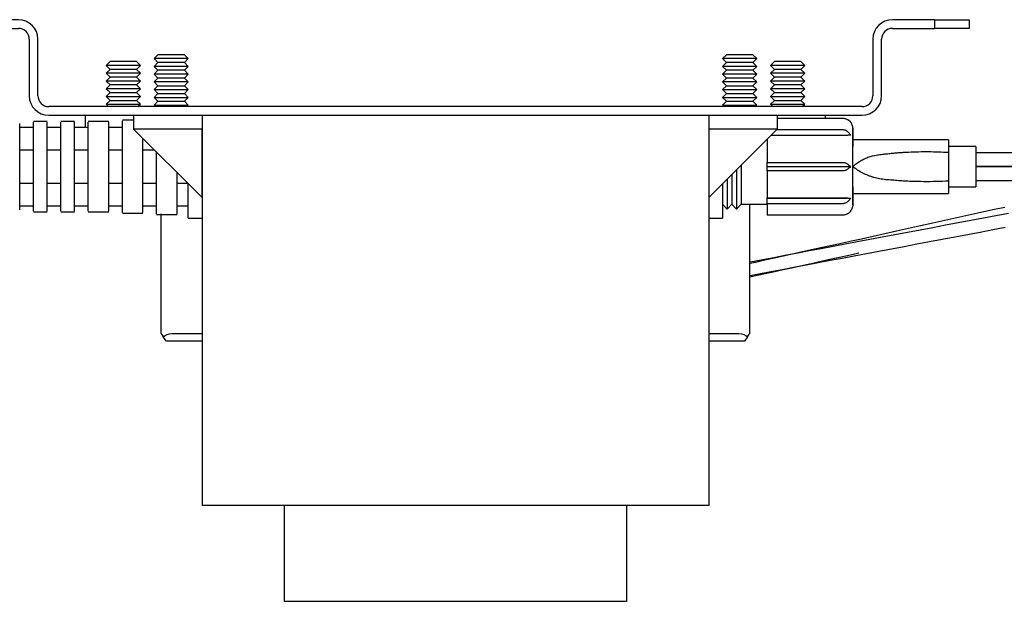
# Model space of a CAD drawing. Units: millimetres. Extents: x 6943 to 7867, y 1425 to 2007.
# Drawn here: x 7128 to 7272, y 1922 to 2007 of the extents above; entities that cross this region are included whole.
import ezdxf

# ---------------------------------------------------------------- set-up
doc = ezdxf.new("R2010")
doc.units = ezdxf.units.MM

# ---------------------------------------------------------------- blocks, each defined once
blk = doc.blocks.new('AVAC5003-100-002 - STANDARD-783744-PLAN VIEW')
for p, q in [((-75, 13.97), (-70, 13.97)), ((-75, 12.7), (-75, 13.97)), ((-63.81, 13.97), (-70, 13.97)), ((-70, 13.97), (-70, 12.7)), ((70, 13.97), (63.81, 13.97)), ((70, 12.7), (70, 13.97)), ((70, 13.97), (75, 13.97)), ((75, 13.97), (75, 12.7)), ((-70, 12.7), (-75, 12.7)), ((-70, 12.7), (-63.81, 12.7)), ((63.81, 12.7), (70, 12.7)), ((75, 12.7), (70, 12.7)), ((-62.22, 11.11), (-62.22, 2.86)), ((-60.95, 2.86), (-60.95, 11.11)), ((60.95, 11.11), (60.95, 2.86)), ((62.22, 2.86), (62.22, 11.11)), ((59.36, 1.27), (-59.36, 1.27)), ((-59.36, 0), (59.36, 0))]:
    blk.add_line(p, q)
for centre, radius, start, end in [((-63.81, 11.11), 2.86, 0, 90), ((63.81, 11.11), 2.86, 90, 180), ((-63.81, 11.11), 1.59, 0, 90), ((63.81, 11.11), 1.59, 90, 180), ((-59.36, 2.86), 2.86, 180, 270), ((-59.36, 2.86), 1.59, 180, 270), ((59.36, 2.86), 2.86, 270, 360), ((59.36, 2.86), 1.59, 270, 0)]:
    blk.add_arc(centre, radius, start, end)
blk = doc.blocks.new('240V to 24V Transformer - 240V to 24V Transformer-783742-PLAN VIEW')
for p, q in [((-47, 0), (-47, -2)), ((-37, 0), (-37, -2)), ((-37, 0), (-37, -57)), ((37, 0), (37, -2)), ((37, 0), (37, -57)), ((47, 0), (47, -2)), ((-37, -2), (-47, -2)), ((-47, -2), (-37, -12)), ((-37, -2), (-47, -2)), ((-37, -12), (-37, -2)), ((47, -2), (37, -2)), ((47, -2), (37, -2)), ((37, -2), (37, -12)), ((37, -12), (47, -2)), ((37, -57), (-37, -57)), ((-25, -57), (-25, -71)), ((25, -57), (25, -71)), ((25, -71), (-25, -71))]:
    blk.add_line(p, q)
blk = doc.blocks.new('240V to 24V Transformer wire - 240V to 24V Transformer wire-783747-PLAN VIEW')
for p, q in [((-63.62, -7.5), (-63.62, -1.2)), ((-59.62, -0.9), (-61.62, -0.9)), ((-61.62, -7.5), (-61.62, -1)), ((-59.62, -7.5), (-59.62, -1)), ((-55.62, -0.9), (-57.62, -0.9)), ((-57.62, -7.5), (-57.62, -1)), ((-55.62, -7.5), (-55.62, -1)), ((-50.62, -0.9), (-53.62, -0.9)), ((-53.62, -7.5), (-53.62, -1)), ((-50.62, -7.5), (-50.62, -1)), ((-47, -0.7), (-48.62, -0.7)), ((-48.62, -7.5), (-48.62, -0.8)), ((56.5, -0.45), (47, -0.45)), ((-63.62, -1.71), (-61.62, -1.71)), ((-59.62, -1.71), (-57.62, -1.71)), ((-55.62, -1.71), (-53.62, -1.71)), ((-50.62, -1.71), (-48.62, -1.71)), ((46.92, -2.08), (56.5, -2.08)), ((-45.62, -7.5), (-45.62, -3.36)), ((45.5, -3.48), (45.5, -6.88)), ((56.5, -2.95), (46.05, -2.95)), ((46.12, -2.88), (57.19, -2.88)), ((72, -3.57), (58, -3.57)), ((72, -3.57), (72, -5.4)), ((-63.62, -5.03), (-61.62, -5.03)), ((-59.62, -5.03), (-57.62, -5.03)), ((-55.62, -5.03), (-53.62, -5.03)), ((-50.62, -5.03), (-48.62, -5.03)), ((-45.62, -5.03), (-43.97, -5.03)), ((-43.62, -7.5), (-43.62, -5.37)), ((76, -4.57), (72, -4.57)), ((72, -5.4), (72, -7.5)), ((76, -4.57), (76, -7.5)), ((98.43, -5.5), (76, -5.5)), ((45.5, -6.88), (56.5, -6.88)), ((45.5, -7.5), (45.5, -6.88)), ((-63.62, -13.8), (-63.62, -7.5)), ((-61.62, -14), (-61.62, -7.5)), ((-59.62, -14), (-59.62, -7.5)), ((-57.62, -14), (-57.62, -7.5)), ((-55.62, -14), (-55.62, -7.5)), ((-53.62, -14), (-53.62, -7.5)), ((-50.62, -14), (-50.62, -7.5)), ((-48.62, -14.2), (-48.62, -7.5)), ((-45.62, -14.2), (-45.62, -7.5)), ((-43.62, -14.39), (-43.62, -7.5)), ((-40.62, -14.39), (-40.62, -8.39)), ((41.06, -7.95), (41.06, -13.59)), ((41.74, -7.25), (41.74, -7.5)), ((41.74, -7.5), (41.74, -12.92)), ((45.5, -8.12), (45.5, -7.5)), ((45.5, -7.5), (57.66, -7.5)), ((56.5, -8.12), (45.5, -8.12)), ((45.5, -8.12), (45.5, -12.05)), ((72, -7.5), (72, -9.6)), ((98.43, -7.5), (76, -7.5)), ((76, -7.5), (98.43, -7.5)), ((76, -7.5), (76, -10.43)), ((-61.62, -9.97), (-63.62, -9.97)), ((-57.62, -9.97), (-59.62, -9.97)), ((-53.62, -9.97), (-55.62, -9.97)), ((-48.62, -9.97), (-50.62, -9.97)), ((-43.62, -9.97), (-45.62, -9.97)), ((-39.03, -9.97), (-40.62, -9.97)), ((-39, -13), (-39, -10)), ((39, -10), (39, -13)), ((39.69, -9.32), (39.69, -13.59)), ((40.37, -8.64), (40.37, -12.92)), ((72, -9.6), (72, -11.43)), ((76, -9.5), (98.43, -9.5)), ((58, -11.43), (72, -11.43)), ((72, -10.43), (76, -10.43)), ((45.5, -12.05), (56.5, -12.05)), ((45.5, -12.12), (45.5, -12.05)), ((45.5, -12.92), (45.5, -12.12)), ((45.5, -12.12), (57.19, -12.12)), ((56.5, -12.92), (45.5, -12.92)), ((45.5, -12.92), (45.5, -14.55)), ((-61.62, -13.29), (-63.62, -13.29)), ((-61.62, -14.1), (-59.62, -14.1)), ((-57.62, -13.29), (-59.62, -13.29)), ((-57.62, -14.1), (-55.62, -14.1)), ((-53.62, -13.29), (-55.62, -13.29)), ((-53.62, -14.1), (-50.62, -14.1)), ((-48.62, -13.29), (-50.62, -13.29)), ((-48.62, -14.3), (-45.62, -14.3)), ((-43.62, -13.29), (-45.62, -13.29)), ((-39, -13.29), (-40.62, -13.29)), ((-39, -15), (-39, -13)), ((39, -13), (39.69, -13.69)), ((39, -13), (39, -15)), ((39.69, -13.69), (40.37, -13)), ((40.37, -13), (41.06, -13.69)), ((41.06, -13.69), (41.74, -13)), ((41.74, -13), (45.5, -13)), ((-43.62, -14.5), (-40.62, -14.5)), ((-39, -15), (-37, -15)), ((37, -15), (39, -15)), ((45.5, -14.55), (56.5, -14.55))]:
    blk.add_line(p, q)
at = {"flags": 128}
for points in [[(57.66, -0.97), (57.69, -1.02), (57.73, -1.07), (57.76, -1.12), (57.79, -1.17), (57.82, -1.22), (57.85, -1.27), (57.88, -1.33), (57.9, -1.38), (57.92, -1.44), (57.94, -1.5), (57.95, -1.55), (57.97, -1.61), (57.98, -1.67), (57.99, -1.73), (57.99, -1.79), (58, -1.85), (58, -1.91), (58, -1.92)], [(58, -7.5), (58, -7.28), (58, -7.05), (58, -6.83), (58, -6.61), (58, -6.39), (58, -6.17), (58, -5.96), (58, -5.75), (58, -5.54), (58, -5.33), (58, -5.13), (58, -4.93), (58, -4.73), (58, -4.54), (58, -4.35), (58, -4.17), (58, -3.99), (58, -3.82), (58, -3.66), (58, -3.5), (58, -3.35), (58, -3.2), (58, -3.06), (58, -2.93), (58, -2.81), (58, -2.69), (58, -2.58), (58, -2.48), (58, -2.39), (58, -2.3), (58, -2.23), (58, -2.16), (58, -2.1), (58, -2.05), (58, -2.01), (58, -1.97), (58, -1.95), (58, -1.93), (58, -1.92), (58, -1.92)], [(58, -1.92), (58, -1.93), (58, -1.94), (58, -1.96), (58, -2), (58, -2.04), (58, -2.08), (58, -2.14), (58, -2.21), (58, -2.28), (58, -2.36), (58, -2.46), (58, -2.55), (58, -2.66), (58, -2.78), (58, -2.9), (58, -3.03), (58, -3.16), (58, -3.31), (58, -3.46), (58, -3.62), (58, -3.78), (58, -3.95), (58, -4.12), (58, -4.3), (58, -4.49), (58, -4.56)], [(58, -13.08), (58, -13.07), (58, -13.06), (58, -13.04), (58, -13), (58, -12.96), (58, -12.92), (58, -12.86), (58, -12.79), (58, -12.72), (58, -12.64), (58, -12.54), (58, -12.45), (58, -12.34), (58, -12.22), (58, -12.1), (58, -11.97), (58, -11.84), (58, -11.69), (58, -11.54), (58, -11.38), (58, -11.22), (58, -11.05), (58, -10.88), (58, -10.7), (58, -10.51), (58, -10.32), (58, -10.13), (58, -9.93), (58, -9.73), (58, -9.52), (58, -9.31), (58, -9.1), (58, -8.88), (58, -8.67), (58, -8.45), (58, -8.23), (58, -8.01), (58, -7.78), (58, -7.56), (58, -7.5)], [(43, -21.4), (43.6, -21.29), (45.14, -21), (46.72, -20.7), (48.34, -20.39), (49.99, -20.08), (51.67, -19.76), (53.39, -19.44), (55.13, -19.11), (56.9, -18.78), (58.68, -18.44), (60.49, -18.1), (62.31, -17.76), (64.14, -17.41), (65.99, -17.06), (67.84, -16.72), (69.69, -16.37), (71.55, -16.02), (73.4, -15.67), (75.24, -15.32), (77.08, -14.97), (78.91, -14.63), (80.73, -14.28)], [(43, -21.61), (43.8, -21.43), (45.19, -21.12), (46.61, -20.81), (48.08, -20.49), (49.58, -20.16), (51.12, -19.82), (52.69, -19.47), (54.3, -19.12), (55.93, -18.76), (57.59, -18.39), (59.27, -18.02), (60.97, -17.65), (62.69, -17.27), (64.42, -16.88), (66.16, -16.5), (67.92, -16.11), (69.68, -15.72), (71.44, -15.34), (73.21, -14.95), (74.97, -14.56), (76.73, -14.17), (78.48, -13.78), (80.22, -13.4)], [(80.26, -16.41), (78.44, -16.75), (76.61, -17.1), (74.77, -17.44), (72.92, -17.79), (71.06, -18.14), (69.21, -18.49), (67.36, -18.84), (65.51, -19.19), (63.67, -19.54), (61.84, -19.88), (60.03, -20.22), (58.23, -20.56), (56.45, -20.9), (54.7, -21.23), (52.97, -21.56), (51.27, -21.88), (49.6, -22.19), (47.96, -22.5), (46.36, -22.8), (44.8, -23.1), (43.27, -23.38), (43, -23.44)], [(58, -10.46), (58, -10.65), (58, -10.83), (58, -11.01), (58, -11.18), (58, -11.34), (58, -11.5), (58, -11.65), (58, -11.8), (58, -11.94), (58, -12.07), (58, -12.19), (58, -12.31), (58, -12.42), (58, -12.52), (58, -12.61), (58, -12.7), (58, -12.77), (58, -12.84), (58, -12.9), (58, -12.95), (58, -12.99), (58, -13.03), (58, -13.05), (58, -13.07), (58, -13.08), (58, -13.08)], [(58, -13.08), (58, -13.14), (58, -13.2), (57.99, -13.25), (57.98, -13.31), (57.97, -13.37), (57.96, -13.43), (57.94, -13.49), (57.92, -13.55), (57.9, -13.6), (57.88, -13.66), (57.86, -13.71), (57.83, -13.77), (57.8, -13.82), (57.77, -13.87), (57.74, -13.92), (57.7, -13.97), (57.67, -14.02), (57.66, -14.03)], [(58.92, -20.14), (57.25, -20.51), (55.61, -20.88), (53.99, -21.23), (52.4, -21.58), (50.84, -21.93), (49.32, -22.26), (47.83, -22.59), (46.38, -22.91), (44.98, -23.22), (43.61, -23.52), (43, -23.65)]]:
    blk.add_lwpolyline(points, dxfattribs=at)
for points, knots in [([(57.66, -0.97), (57.6, -0.9), (57.5, -0.8), (57.33, -0.68), (57.19, -0.6), (57.03, -0.54), (56.87, -0.49), (56.69, -0.46), (56.56, -0.45), (56.5, -0.45)], [-1, -1, -1, -1, -0.75, -0.625, -0.5, -0.375, -0.25, -0.125, 0, 0, 0, 0]), ([(56.5, -2.08), (56.56, -2.08), (56.69, -2.09), (56.87, -2.14), (57.03, -2.21), (57.19, -2.31), (57.33, -2.44), (57.5, -2.62), (57.6, -2.77), (57.66, -2.88)], [-1, -1, -1, -1, -0.875, -0.75, -0.625, -0.5, -0.375, -0.25, 0, 0, 0, 0]), ([(57.66, -2.88), (57.6, -2.89), (57.5, -2.91), (57.33, -2.92), (57.19, -2.93), (57.03, -2.94), (56.87, -2.95), (56.69, -2.95), (56.56, -2.95), (56.5, -2.95)], [-1, -1, -1, -1, -0.75, -0.625, -0.5, -0.375, -0.25, -0.125, 0, 0, 0, 0]), ([(58, -7.5), (58.18, -7.34), (58.55, -7.04), (59.13, -6.65), (59.64, -6.38), (60.07, -6.2), (60.39, -6.07), (60.73, -5.97), (61.19, -5.86), (61.79, -5.75), (62.41, -5.68), (62.9, -5.63), (63.26, -5.59), (63.62, -5.54), (64.11, -5.5), (64.71, -5.45), (65.44, -5.4), (66.9, -5.32), (69.08, -5.28), (71.03, -5.34), (72, -5.4)], [0, 0, 0, 0, 0.05, 0.1, 0.15, 0.175, 0.2, 0.225, 0.25, 0.3, 0.35, 0.375, 0.4, 0.425, 0.45, 0.5, 0.55, 0.6, 0.8, 1, 1, 1, 1]), ([(56.5, -6.88), (56.56, -6.88), (56.69, -6.89), (56.86, -6.93), (57.03, -6.99), (57.19, -7.06), (57.33, -7.16), (57.5, -7.3), (57.6, -7.41), (57.66, -7.5)], [-1, -1, -1, -1, -0.875, -0.75, -0.625, -0.5, -0.375, -0.25, 0, 0, 0, 0]), ([(57.66, -7.5), (57.6, -7.59), (57.5, -7.7), (57.33, -7.84), (57.19, -7.94), (57.03, -8.01), (56.86, -8.07), (56.69, -8.11), (56.56, -8.12), (56.5, -8.12)], [-1, -1, -1, -1, -0.75, -0.625, -0.5, -0.375, -0.25, -0.125, 0, 0, 0, 0]), ([(72, -9.6), (70.79, -9.67), (68.98, -9.72), (66.84, -9.67), (65.77, -9.62), (65.16, -9.59), (64.7, -9.55), (64.24, -9.51), (63.63, -9.47), (62.86, -9.41), (62.1, -9.31), (61.52, -9.19), (61.09, -9.08), (60.68, -8.95), (60.13, -8.75), (59.48, -8.45), (58.72, -8.02), (58.24, -7.68), (58, -7.5)], [0, 0, 0, 0, 0.25, 0.375, 0.4375, 0.46875, 0.5, 0.53125, 0.5625, 0.625, 0.6875, 0.71875, 0.75, 0.78125, 0.8125, 0.875, 0.9375, 1, 1, 1, 1]), ([(56.5, -12.05), (56.56, -12.05), (56.69, -12.05), (56.87, -12.05), (57.03, -12.06), (57.19, -12.07), (57.33, -12.08), (57.5, -12.09), (57.6, -12.11), (57.66, -12.12)], [-1, -1, -1, -1, -0.875, -0.75, -0.625, -0.5, -0.375, -0.25, 0, 0, 0, 0]), ([(57.66, -12.12), (57.6, -12.23), (57.5, -12.38), (57.33, -12.56), (57.19, -12.69), (57.03, -12.79), (56.87, -12.86), (56.69, -12.91), (56.56, -12.92), (56.5, -12.92)], [-1, -1, -1, -1, -0.75, -0.625, -0.5, -0.375, -0.25, -0.125, 0, 0, 0, 0]), ([(56.5, -14.55), (56.56, -14.55), (56.69, -14.54), (56.87, -14.51), (57.03, -14.46), (57.19, -14.4), (57.33, -14.32), (57.5, -14.2), (57.6, -14.1), (57.66, -14.03)], [-1, -1, -1, -1, -0.875, -0.75, -0.625, -0.5, -0.375, -0.25, 0, 0, 0, 0])]:
    blk.add_open_spline(points, degree=3, knots=knots)
blk = doc.blocks.new('rba-bim-rba8012-999-005 - RBA8012-999-005-783736-PLAN VIEW')
for p, q in [((-54, -1.71), (-54, 0)), ((54, 0), (54, -0.45)), ((43, -31.85), (43, -12.92)), ((-43, -14.39), (-43, -31.85)), ((-42.19, -33), (-42.65, -32.35)), ((-37, -33), (-42.19, -33)), ((-41, -31.85), (-37, -31.85)), ((37, -31.85), (41, -31.85)), ((42.19, -33), (37, -33)), ((42.65, -32.35), (42.19, -33))]:
    blk.add_line(p, q)
at = {"flags": 128}
for points in [[(-43, -31.85), (-42.98, -31.88), (-42.91, -31.97), (-42.8, -32.13), (-42.65, -32.35)], [(-42.65, -32.35), (-42.4, -32.18), (-42.1, -32.04), (-41.76, -31.93), (-41.39, -31.87), (-41, -31.85)], [(41, -31.85), (41.39, -31.87), (41.76, -31.93), (42.1, -32.04), (42.4, -32.18), (42.65, -32.35)], [(42.65, -32.35), (42.8, -32.13), (42.91, -31.97), (42.98, -31.88), (43, -31.85)]]:
    blk.add_lwpolyline(points, dxfattribs=at)
blk = doc.blocks.new('rod_bolts_nuts1 - bolts_nuts 2-783738-PLAN VIEW')
for p, q in [((-1.93, 12.34), (-2.5, 11.78)), ((-2.5, 11.78), (-1.93, 11.21)), ((2.5, 11.78), (-2.5, 11.78)), ((1.93, 12.34), (-1.93, 12.34)), ((2.5, 11.78), (1.93, 12.34)), ((1.93, 11.21), (2.5, 11.78)), ((-1.93, 11.21), (-2.5, 10.64)), ((-2.5, 10.64), (-1.93, 10.08)), ((2.5, 10.64), (-2.5, 10.64)), ((-1.93, 10.08), (-2.5, 9.51)), ((1.93, 11.21), (-1.93, 11.21)), ((1.93, 10.08), (-1.93, 10.08)), ((2.5, 10.64), (1.93, 11.21)), ((1.93, 10.08), (2.5, 10.64)), ((2.5, 9.51), (1.93, 10.08)), ((-2.5, 9.51), (-1.93, 8.95)), ((2.5, 9.51), (-2.5, 9.51)), ((-1.93, 8.95), (-2.5, 8.38)), ((1.93, 8.95), (-1.93, 8.95)), ((1.93, 8.95), (2.5, 9.51)), ((2.5, 8.38), (1.93, 8.95)), ((-2.5, 8.38), (-1.93, 7.82)), ((2.5, 8.38), (-2.5, 8.38)), ((-1.93, 7.82), (-2.5, 7.25)), ((-2.5, 7.25), (-1.93, 6.68)), ((-2.5, 7.25), (2.5, 7.25)), ((-1.93, 7.82), (1.93, 7.82)), ((1.93, 7.82), (2.5, 8.38)), ((2.5, 7.25), (1.93, 7.82)), ((1.93, 6.68), (2.5, 7.25)), ((-1.93, 6.68), (-2.5, 6.12)), ((-2.5, 6.12), (-1.93, 5.55)), ((-2.5, 6.12), (2.5, 6.12)), ((-1.93, 6.68), (1.93, 6.68)), ((2.5, 6.12), (1.93, 6.68)), ((1.93, 5.55), (2.5, 6.12)), ((-1.93, 5.55), (-2.5, 4.99)), ((-2.5, 4.99), (-2.28, 4.77)), ((-2.5, 4.99), (2.5, 4.99)), ((-1.93, 5.55), (1.93, 5.55)), ((2.5, 4.99), (1.93, 5.55)), ((2.28, 4.77), (2.5, 4.99))]:
    blk.add_line(p, q)
blk = doc.blocks.new('rod_bolts_nuts1 - bolts_nuts 2-V1-PLAN VIEW')
for p, q in [((-1.93, 12.34), (-2.5, 11.78)), ((-2.5, 11.78), (-1.93, 11.21)), ((2.5, 11.78), (-2.5, 11.78)), ((1.93, 12.34), (-1.93, 12.34)), ((2.5, 11.78), (1.93, 12.34)), ((1.93, 11.21), (2.5, 11.78)), ((-1.93, 11.21), (-2.5, 10.64)), ((-2.5, 10.64), (-1.93, 10.08)), ((2.5, 10.64), (-2.5, 10.64)), ((-1.93, 10.08), (-2.5, 9.51)), ((1.93, 11.21), (-1.93, 11.21)), ((1.93, 10.08), (-1.93, 10.08)), ((2.5, 10.64), (1.93, 11.21)), ((1.93, 10.08), (2.5, 10.64)), ((2.5, 9.51), (1.93, 10.08)), ((-2.5, 9.51), (-1.93, 8.95)), ((2.5, 9.51), (-2.5, 9.51)), ((-1.93, 8.95), (-2.5, 8.38)), ((1.93, 8.95), (-1.93, 8.95)), ((1.93, 8.95), (2.5, 9.51)), ((2.5, 8.38), (1.93, 8.95)), ((-2.5, 8.38), (-1.93, 7.82)), ((2.5, 8.38), (-2.5, 8.38)), ((-1.93, 7.82), (-2.5, 7.25)), ((-2.5, 7.25), (-1.93, 6.68)), ((-2.5, 7.25), (2.5, 7.25)), ((-1.93, 7.82), (1.93, 7.82)), ((1.93, 7.82), (2.5, 8.38)), ((2.5, 7.25), (1.93, 7.82)), ((1.93, 6.68), (2.5, 7.25)), ((-1.93, 6.68), (-2.5, 6.12)), ((-2.5, 6.12), (-1.93, 5.55)), ((-2.5, 6.12), (2.5, 6.12)), ((-1.93, 6.68), (1.93, 6.68)), ((2.5, 6.12), (1.93, 6.68)), ((1.93, 5.55), (2.5, 6.12)), ((-1.93, 5.55), (-2.5, 4.99)), ((-2.5, 4.99), (-2.34, 4.83)), ((-2.5, 4.99), (2.5, 4.99)), ((-1.93, 5.55), (1.93, 5.55)), ((2.5, 4.99), (1.93, 5.55)), ((2.28, 4.77), (2.5, 4.99))]:
    blk.add_line(p, q)
blk = doc.blocks.new('rod_bolts_nuts1 - bolts_nuts 2-V2-PLAN VIEW')
for p, q in [((-1.93, 12.34), (-2.5, 11.78)), ((-2.5, 11.78), (-1.93, 11.21)), ((2.5, 11.78), (-2.5, 11.78)), ((1.93, 12.34), (-1.93, 12.34)), ((2.5, 11.78), (1.93, 12.34)), ((1.93, 11.21), (2.5, 11.78)), ((-1.93, 11.21), (-2.5, 10.64)), ((-2.5, 10.64), (-1.93, 10.08)), ((2.5, 10.64), (-2.5, 10.64)), ((-1.93, 10.08), (-2.5, 9.51)), ((1.93, 11.21), (-1.93, 11.21)), ((1.93, 10.08), (-1.93, 10.08)), ((2.5, 10.64), (1.93, 11.21)), ((1.93, 10.08), (2.5, 10.64)), ((2.5, 9.51), (1.93, 10.08)), ((-2.5, 9.51), (-1.93, 8.95)), ((2.5, 9.51), (-2.5, 9.51)), ((-1.93, 8.95), (-2.5, 8.38)), ((1.93, 8.95), (-1.93, 8.95)), ((1.93, 8.95), (2.5, 9.51)), ((2.5, 8.38), (1.93, 8.95)), ((-2.5, 8.38), (-1.93, 7.82)), ((2.5, 8.38), (-2.5, 8.38)), ((-1.93, 7.82), (-2.5, 7.25)), ((-2.5, 7.25), (-1.93, 6.68)), ((-2.5, 7.25), (2.5, 7.25)), ((-1.93, 7.82), (1.93, 7.82)), ((1.93, 7.82), (2.5, 8.38)), ((2.5, 7.25), (1.93, 7.82)), ((1.93, 6.68), (2.5, 7.25)), ((-1.93, 6.68), (-2.5, 6.12)), ((-2.5, 6.12), (-2.15, 5.77)), ((-2.5, 6.12), (2.5, 6.12)), ((-1.93, 6.68), (1.93, 6.68)), ((2.5, 6.12), (1.93, 6.68)), ((2.15, 5.77), (2.5, 6.12))]:
    blk.add_line(p, q)

msp = doc.modelspace()

# ---------------------------------------------------------------- block references
for name, p in [('AVAC5003-100-002 - STANDARD-783744-PLAN VIEW', (7191.85, 1993.48)), ('rod_bolts_nuts1 - bolts_nuts 2-V2-PLAN VIEW', (7143.35, 1988.98)), ('rod_bolts_nuts1 - bolts_nuts 2-V1-PLAN VIEW', (7150.35, 1989.98)), ('rod_bolts_nuts1 - bolts_nuts 2-783738-PLAN VIEW', (7233.35, 1989.98)), ('rod_bolts_nuts1 - bolts_nuts 2-V2-PLAN VIEW', (7240.35, 1988.98)), ('240V to 24V Transformer wire - 240V to 24V Transformer wire-783747-PLAN VIEW', (7191.85, 1993.48)), ('rba-bim-rba8012-999-005 - RBA8012-999-005-783736-PLAN VIEW', (7191.85, 1993.48)), ('240V to 24V Transformer - 240V to 24V Transformer-783742-PLAN VIEW', (7191.85, 1993.48))]:
    msp.add_blockref(name, p)

doc.saveas('drawing.dxf')
